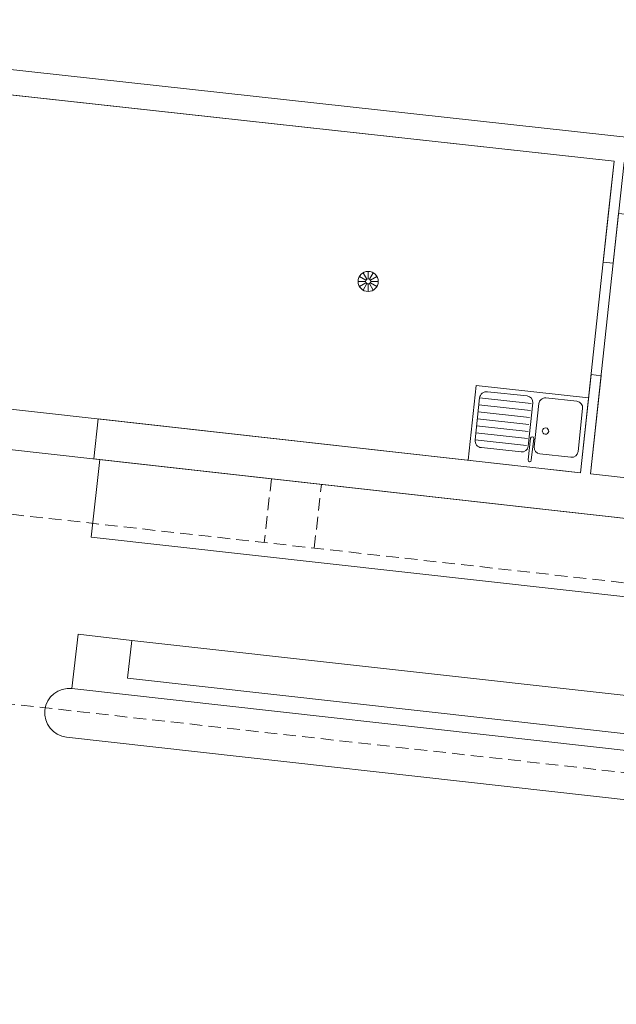
# Model space of a CAD drawing. Units: centimetres. Extents: x -7292 to 3041, y -2667 to 2913.
# Drawn here: x 1981 to 2456, y 42 to 825 of the extents above; entities that cross this region are included whole.
import ezdxf

# ---------------------------------------------------------------- set-up
doc = ezdxf.new("R2010")
doc.units = ezdxf.units.CM
doc.header["$LTSCALE"] = 50
doc.linetypes.add('Caché', pattern=[0.3, 0.2, -0.1])
for name, color, linetype, lineweight in [('CACHE', 7, 'Caché', 9), ('MOBILIER', 165, 'Continuous', 9), ('MURS', 7, 'Continuous', 20), ('POLY_SURF', 7, 'Continuous', 9), ('SANITAIRES', 4, 'Continuous', 9)]:
    doc.layers.add(name, color=color, linetype=linetype, lineweight=lineweight)

# ---------------------------------------------------------------- blocks, each defined once
blk = doc.blocks.new('SAN_Siphon de sol - SAN_Siphon de sol-563522-APS_01_50_N0')
at = {"layer": 'SANITAIRES'}
for p, q in [((0, 8), (0, 2)), ((-2, 0), (-8, 0)), ((-1.73, 1), (-6.93, 4)), ((-1, 1.73), (-4, 6.93)), ((1, 1.73), (4, 6.93)), ((1.73, 1), (6.93, 4)), ((2, 0), (8, 0)), ((-1.73, -1), (-6.93, -4)), ((-1, -1.73), (-4, -6.93)), ((0, -8), (0, -2)), ((1, -1.73), (4, -6.93)), ((1.73, -1), (6.93, -4))]:
    blk.add_line(p, q, dxfattribs=at)
for radius in [8, 2]:
    blk.add_circle((0, 0), radius, dxfattribs=at)
blk = doc.blocks.new('SAN_Evier - 90-556491-APS_01_50_N0')
at = {"layer": 'SANITAIRES'}
for p, q in [((-26.64, 0), (-45, 0)), ((-26.64, 0), (-45, 0)), ((-5, -23.17), (-5, -5.71)), ((-2.46, -23.17), (-2.46, -5.71)), ((45, -60), (45, -0.3)), ((45, -60), (45, -0.3)), ((-36.11, -11.43), (-11.19, -11.43)), ((35.57, -11.43), (3.81, -11.43)), ((-41.19, -51.11), (-41.19, -16.51)), ((-6.19, -16.51), (-6.19, -51.15)), ((-1.27, -16.51), (-1.27, -51.15)), ((0, -17.05), (41.19, -17.05)), ((41.19, -22.62), (0, -22.62)), ((41.19, -50.57), (41.19, -17.05)), ((41.19, -28.21), (0, -28.21)), ((41.19, -33.81), (0, -33.81)), ((41.19, -39.4), (0, -39.4)), ((41.19, -45), (0, -45)), ((41.19, -50.57), (0, -50.57)), ((-45, -60), (45, -60)), ((-45, -60), (45, -60)), ((-11.23, -56.19), (-36.11, -56.19)), ((35.57, -56.19), (3.77, -56.19)), ((3.77, -56.19), (35.57, -56.19))]:
    blk.add_line(p, q, dxfattribs=at)
for centre, radius, start, end in [((-3.73, -5.71), 1.27, 0, 180), ((-36.11, -16.51), 5.08, 90, 180), ((-11.27, -16.51), 5.08, 0, 89.09778), ((3.81, -16.51), 5.08, 90, 180), ((35.57, -17.05), 5.62, 0, 90), ((-3.73, -23.17), 1.27, 180, 0), ((-13.73, -30), 2.54, 0, 180), ((-13.73, -30), 2.54, 180, 0), ((-36.11, -51.11), 5.08, 180, 270), ((-11.23, -51.15), 5.04, 269.91182, 0), ((3.77, -51.15), 5.04, 180, 270), ((3.77, -51.15), 5.04, 180, 270), ((35.57, -50.57), 5.62, 270, 0)]:
    blk.add_arc(centre, radius, start, end, dxfattribs=at)
blk = doc.blocks.new('Mobilier 10 - Mobilier 10-1998310-APS_01_50_N0')
at = {"layer": 'MOBILIER'}
for p, q in [((2045.23, 475.42), (2038.34, 413.81)), ((2038.34, 413.81), (2892.94, 318.34)), ((2892.94, 318.34), (2899.75, 379.96)), ((2027.82, 336.5), (2023, 293.41)), ((2070.55, 331.72), (2027.82, 336.5)), ((2067.19, 301.66), (2070.55, 331.72)), ((2070.55, 331.72), (2754.06, 255.37)), ((2531.32, 249.81), (2067.19, 301.66)), ((2491.09, 241.11), (2023, 293.41)), ((2018.67, 254.65), (2486.76, 202.35)), ((2750.7, 225.3), (2754.06, 255.37)), ((2527.98, 220.25), (2531.32, 249.81)), ((2839.42, 245.83), (2835.95, 215.78)), ((2877.19, 241.61), (2839.42, 245.83)), ((2870.29, 182.01), (2877.19, 241.61)), ((2679.03, 233.31), (2675.65, 203.75)), ((2835.95, 215.78), (2679.03, 233.31)), ((2508.36, 222.44), (2527.98, 220.25)), ((2675.65, 203.75), (2527.98, 220.25)), ((2502.35, 207.78), (2500.92, 195.11)), ((2672.46, 175.9), (2675.65, 203.75)), ((2870.29, 182.01), (2675.65, 203.75)), ((2506.22, 188.47), (2665.82, 170.64))]:
    blk.add_line(p, q, dxfattribs=at)
for centre, radius, start, end in [((2020.84, 274.03), 19.5, 83.62568, 263.62568), ((2488.93, 221.73), 19.5, 263.62568, 83.62568), ((2506.88, 194.43), 6, 173.55038, 263.62568), ((2666.5, 176.6), 6, 263.47507, 353.32445)]:
    blk.add_arc(centre, radius, start, end, dxfattribs=at)

msp = doc.modelspace()

# ---------------------------------------------------------------- linework, layer by layer
at = {"layer": 'CACHE'}
for p, q in [((2909.04, 327.61), (1711.61, 461.38)), ((2181.66, 460.18), (2176, 409.5)), ((2215.75, 405.06), (2221.41, 455.74)), ((2693.1, 200.8), (1694.84, 312.32))]:
    msp.add_line(p, q, dxfattribs=at)
at = {"layer": 'MURS'}
for p, q in [((3026.05, 670.2), (1613.62, 825.31)), ((2454.26, 712.87), (1862.53, 777.85)), ((2454.26, 712.87), (2445.62, 632.52)), ((2453.58, 631.66), (2462.21, 712)), ((2445.62, 632.52), (2453.58, 631.66)), ((2436, 543.04), (2427.6, 464.91)), ((2435.55, 464.02), (2443.95, 542.18)), ((2436, 543.04), (2443.95, 542.18)), ((2040.37, 475.97), (2043.92, 507.77)), ((2427.6, 464.91), (2043.92, 507.77)), ((2040.37, 475.97), (2957.62, 373.5)), ((2513.82, 455.27), (2435.55, 464.02))]:
    msp.add_line(p, q, dxfattribs=at)
at = {"layer": 'POLY_SURF', "flags": 128}
for points in [[(1611.74, 805.39), (1588.43, 558.65), (1932.5, 520.22), (1943.5, 609.83), (1834.67, 623.19), (1835.89, 633.11), (1957.62, 618.17), (1945.42, 518.77), (2427.6, 464.91), (2449.88, 672.15), (2454.26, 712.87), (1862.53, 777.85), (1854.93, 708.66), (1844.99, 709.75), (1852.59, 778.95)], [(2577.03, 699.39), (2495.16, 708.38), (2490.79, 667.75), (2457.84, 671.3), (2435.55, 464.02), (2959.3, 405.51), (2987.98, 654.26), (2835.81, 670.97), (2828.09, 595.2), (2816.15, 596.42), (2823.88, 672.28), (2673.06, 688.84), (2664.62, 612.09), (2654.68, 613.19), (2663.12, 689.93), (2586.97, 698.3), (2583.15, 663.51), (2573.21, 664.6)]]:
    msp.add_lwpolyline(points, close=True, dxfattribs=at)
msp.add_lwpolyline([(2806.46, -37.63), (2826.33, 134.68), (2827.91, 148.36), (2841.6, 146.78), (2930.3, 136.56), (2957.62, 373.5), (2428.09, 432.65), (1935.23, 487.71), (1575.8, 527.87), (1525.57, 91.32), (1676.58, 73.95), (1675.43, 64.01), (1538.12, 79.81), (1534.36, 80.25), (1531.01, 51.14), (1525.53, 3.46)], dxfattribs=at)

# ---------------------------------------------------------------- block references
at = {"layer": 'MOBILIER'}
msp.add_blockref('Mobilier 10 - Mobilier 10-1998310-APS_01_50_N0', (0, 0), dxfattribs=at)
at = {"layer": 'SANITAIRES'}
msp.add_blockref('SAN_Siphon de sol - SAN_Siphon de sol-563522-APS_01_50_N0', (2258.64, 617.15), dxfattribs=at)
at = {"layer": 'SANITAIRES', "rotation": 173.8622873240703}
msp.add_blockref('SAN_Evier - 90-556491-APS_01_50_N0', (2382.86, 469.79), dxfattribs=at)

doc.saveas('drawing.dxf')
